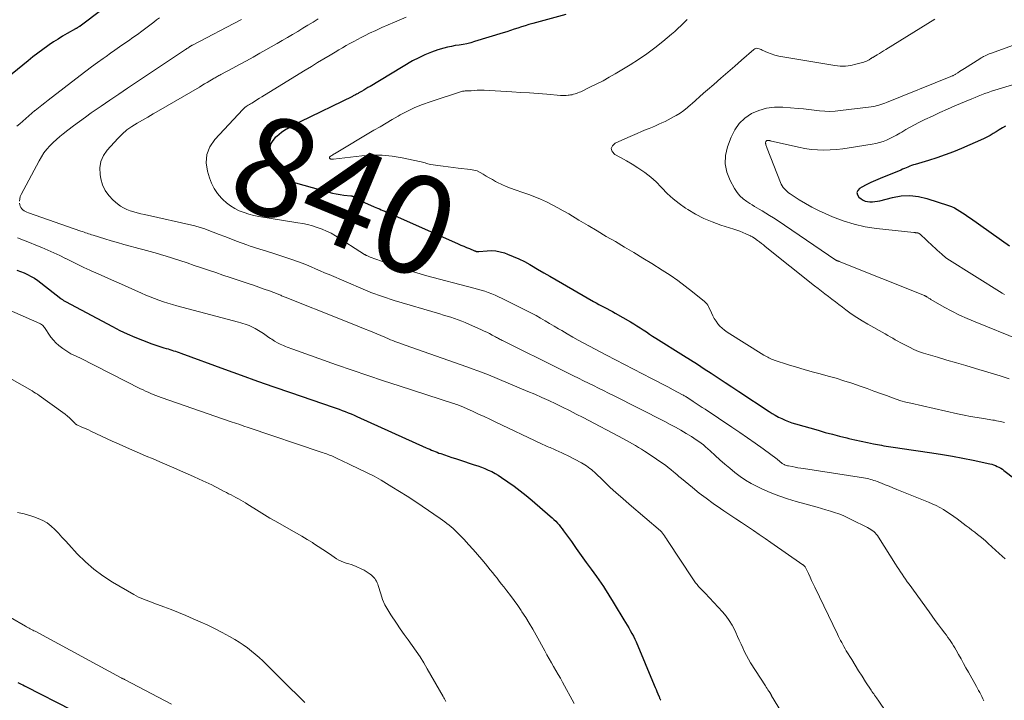
# Model space of a CAD drawing. Units: feet. Extents: x 2054998 to 2060012, y 544989 to 550003.
# Drawn here: x 2056611 to 2056810, y 545840 to 545978 of the extents above; entities that cross this region are included whole.
import ezdxf
from ezdxf.enums import TextEntityAlignment as Align

# ---------------------------------------------------------------- set-up
doc = ezdxf.new("R2010")
doc.units = ezdxf.units.FT
doc.header["$LTSCALE"] = 100
doc.header["$MEASUREMENT"] = 0
for name, color, linetype, lineweight in [('CONTOUR INDEX', 32, 'Continuous', 25), ('CONTOUR INDEX LABEL', 7, 'Continuous', 15), ('CONTOUR INTERMEDIATE', 40, 'Continuous', 15)]:
    doc.layers.add(name, color=color, linetype=linetype, lineweight=lineweight)
doc.styles.add('slant', font='romans.shx', dxfattribs={"oblique": 14.999978})

msp = doc.modelspace()

# ---------------------------------------------------------------- linework, layer by layer
at = {"layer": 'CONTOUR INDEX', "flags": 128}
for points, elevation in [([(2056627.51, 545979.78), (2056623.14, 545976.53), (2056623.05, 545976.46), (2056622.96, 545976.4), (2056622.87, 545976.34), (2056622.77, 545976.28), (2056622.7, 545976.24), (2056622.65, 545976.2), (2056622.59, 545976.17), (2056622.53, 545976.13), (2056622.47, 545976.1), (2056622.41, 545976.06), (2056622.35, 545976.03), (2056622.29, 545976), (2056622.23, 545975.96), (2056620.49, 545974.98), (2056619.57, 545974.44), (2056618.67, 545973.89), (2056617.77, 545973.3), (2056616.89, 545972.7), (2056616.58, 545972.49), (2056615.57, 545971.76), (2056614.56, 545971.02), (2056613.57, 545970.25), (2056612.58, 545969.47), (2056608.29, 545965.99)], 860), ([(2056721.64, 545978.85), (2056714.9, 545977.03), (2056714.14, 545976.81), (2056713.39, 545976.59), (2056712.63, 545976.36), (2056711.88, 545976.11), (2056711.14, 545975.87), (2056710.39, 545975.62), (2056709.63, 545975.38), (2056708.88, 545975.15), (2056703.12, 545973.36), (2056702.35, 545973.15), (2056701.57, 545972.95), (2056700.79, 545972.8), (2056700, 545972.67), (2056699.2, 545972.55), (2056698.42, 545972.4), (2056697.64, 545972.22), (2056696.86, 545972.01), (2056695.69, 545971.67), (2056694.35, 545971.23), (2056693.05, 545970.72), (2056691.78, 545970.11), (2056690.55, 545969.44), (2056681.91, 545964.3), (2056681.48, 545964.05), (2056681.06, 545963.79), (2056680.63, 545963.54), (2056680.2, 545963.28), (2056679.66, 545962.96), (2056679.5, 545962.87), (2056679.34, 545962.78), (2056679.17, 545962.69), (2056679, 545962.6), (2056678.83, 545962.52), (2056678.66, 545962.43), (2056678.5, 545962.35), (2056678.33, 545962.27), (2056667.75, 545957.09), (2056667.1, 545956.76), (2056666.45, 545956.43), (2056665.81, 545956.07), (2056665.18, 545955.71), (2056664.99, 545955.6), (2056664.46, 545955.27), (2056663.95, 545954.93), (2056663.46, 545954.55), (2056662.99, 545954.16), (2056662.71, 545953.9), (2056662.2, 545953.32), (2056661.8, 545952.69), (2056661.58, 545951.98), (2056661.47, 545951.21), (2056661.46, 545950.87), (2056661.56, 545949.93), (2056661.77, 545949.04), (2056662.18, 545948.22), (2056662.72, 545947.44), (2056662.98, 545947.14), (2056663.8, 545946.34), (2056664.7, 545945.65), (2056665.71, 545945.14), (2056666.78, 545944.73), (2056673.56, 545942.83), (2056674.32, 545942.64), (2056675.08, 545942.48), (2056675.85, 545942.35), (2056676.62, 545942.26), (2056678.03, 545942.11), (2056678.1, 545942.11), (2056678.17, 545942.09), (2056678.24, 545942.08), (2056678.31, 545942.06), (2056678.38, 545942.04), (2056678.45, 545942.01), (2056678.51, 545941.98), (2056678.57, 545941.94), (2056678.73, 545941.84), (2056678.87, 545941.75), (2056679.01, 545941.66), (2056679.15, 545941.57), (2056679.3, 545941.49), (2056679.38, 545941.43), (2056679.57, 545941.32), (2056679.76, 545941.22), (2056679.96, 545941.12), (2056680.16, 545941.03), (2056682.72, 545939.9), (2056683.08, 545939.74), (2056683.45, 545939.59), (2056683.81, 545939.44), (2056684.18, 545939.28), (2056684.54, 545939.13), (2056684.91, 545938.98), (2056685.27, 545938.82), (2056685.63, 545938.66), (2056699.75, 545932.39), (2056700.32, 545932.13), (2056700.9, 545931.88), (2056701.47, 545931.64), (2056702.05, 545931.4), (2056703.06, 545930.98), (2056703.13, 545930.95), (2056703.21, 545930.92), (2056703.29, 545930.9), (2056703.36, 545930.87), (2056703.38, 545930.86), (2056703.45, 545930.84), (2056703.52, 545930.82), (2056703.59, 545930.81), (2056703.66, 545930.8), (2056703.73, 545930.79), (2056703.8, 545930.79), (2056703.87, 545930.79), (2056703.94, 545930.8), (2056705.63, 545930.97), (2056706.54, 545931), (2056707.43, 545930.95), (2056708.32, 545930.77), (2056709.19, 545930.52), (2056709.81, 545930.29), (2056710.96, 545929.83), (2056712.1, 545929.33), (2056713.22, 545928.77), (2056714.31, 545928.16), (2056714.64, 545927.97), (2056715.88, 545927.24), (2056717.13, 545926.52), (2056718.37, 545925.8), (2056719.62, 545925.08), (2056727.21, 545920.71), (2056727.75, 545920.4), (2056728.3, 545920.1), (2056728.85, 545919.81), (2056729.4, 545919.52), (2056729.95, 545919.23), (2056730.5, 545918.94), (2056731.04, 545918.64), (2056731.58, 545918.33), (2056734.72, 545916.54), (2056735.38, 545916.15), (2056736.03, 545915.75), (2056736.67, 545915.34), (2056737.3, 545914.92), (2056737.93, 545914.5), (2056738.57, 545914.08), (2056739.21, 545913.66), (2056739.85, 545913.25), (2056745.44, 545909.74), (2056746.85, 545908.84), (2056748.27, 545907.94), (2056749.67, 545907.03), (2056751.08, 545906.12), (2056752.48, 545905.2), (2056753.88, 545904.28), (2056755.28, 545903.36), (2056756.68, 545902.43), (2056762.81, 545898.38), (2056763.43, 545897.98), (2056764.07, 545897.61), (2056764.72, 545897.26), (2056765.39, 545896.93), (2056766.06, 545896.63), (2056766.75, 545896.35), (2056767.45, 545896.11), (2056768.15, 545895.89), (2056772.74, 545894.56), (2056774.19, 545894.15), (2056775.64, 545893.75), (2056777.09, 545893.37), (2056778.55, 545893.01), (2056778.96, 545892.91), (2056780.22, 545892.61), (2056781.48, 545892.33), (2056782.75, 545892.07), (2056784.01, 545891.82), (2056785.62, 545891.52), (2056786.09, 545891.43), (2056786.55, 545891.35), (2056787.02, 545891.28), (2056787.48, 545891.2), (2056787.95, 545891.13), (2056788.42, 545891.06), (2056788.89, 545891), (2056789.35, 545890.93), (2056795.84, 545889.98), (2056797.94, 545889.66), (2056800.03, 545889.3), (2056802.12, 545888.91), (2056804.2, 545888.49), (2056807.58, 545887.78), (2056807.96, 545887.68), (2056808.34, 545887.57), (2056808.71, 545887.42), (2056809.07, 545887.26), (2056809.42, 545887.08), (2056809.77, 545886.88), (2056810.1, 545886.67), (2056810.42, 545886.44), (2056817.38, 545881.15)], 840), ([(2056810.76, 545956.23), (2056810.11, 545955.89), (2056809.47, 545955.51), (2056808.85, 545955.11), (2056808.23, 545954.71), (2056807.6, 545954.33), (2056806.95, 545953.99), (2056806.28, 545953.67), (2056801.82, 545951.72), (2056800.17, 545951.03), (2056798.51, 545950.39), (2056796.82, 545949.81), (2056795.11, 545949.27), (2056792.43, 545948.48), (2056792.06, 545948.37), (2056791.69, 545948.24), (2056791.33, 545948.1), (2056790.97, 545947.94), (2056790.61, 545947.78), (2056790.25, 545947.63), (2056789.89, 545947.48), (2056789.53, 545947.33), (2056785.35, 545945.64), (2056784.39, 545945.23), (2056783.44, 545944.79), (2056782.51, 545944.33), (2056781.59, 545943.83), (2056781.14, 545943.58), (2056780.78, 545943.17), (2056780.61, 545942.75), (2056780.72, 545942.31), (2056781.01, 545941.85), (2056781.45, 545941.51), (2056781.86, 545941.25), (2056782.3, 545941.05), (2056782.77, 545940.93), (2056783.26, 545940.87), (2056783.77, 545940.89), (2056784.27, 545940.93), (2056784.76, 545941.01), (2056785.26, 545941.12), (2056787.81, 545941.79), (2056789.57, 545942.1), (2056791.33, 545942.2), (2056793.08, 545942), (2056794.82, 545941.59), (2056799.2, 545940.15), (2056799.81, 545939.92), (2056800.4, 545939.67), (2056800.96, 545939.36), (2056801.51, 545939.02), (2056802.05, 545938.66), (2056802.59, 545938.3), (2056803.12, 545937.93), (2056803.65, 545937.55), (2056811.58, 545931.96)], 820), ([(2056610.28, 545927.01), (2056611.03, 545926.75), (2056611.77, 545926.46), (2056612.49, 545926.14), (2056613.2, 545925.78), (2056613.88, 545925.39), (2056614.54, 545924.96), (2056615.18, 545924.49), (2056619.22, 545921.32), (2056619.33, 545921.23), (2056619.45, 545921.15), (2056619.57, 545921.06), (2056619.68, 545920.97), (2056619.8, 545920.88), (2056619.92, 545920.8), (2056620.04, 545920.73), (2056620.17, 545920.66), (2056629.7, 545915.59), (2056631.19, 545914.83), (2056632.7, 545914.12), (2056634.23, 545913.46), (2056635.78, 545912.84), (2056637.71, 545912.12), (2056638.31, 545911.9), (2056638.91, 545911.69), (2056639.52, 545911.5), (2056640.13, 545911.31), (2056640.6, 545911.17), (2056640.97, 545911.06), (2056641.35, 545910.95), (2056641.72, 545910.83), (2056642.09, 545910.71), (2056642.45, 545910.58), (2056642.82, 545910.45), (2056643.19, 545910.32), (2056643.56, 545910.19), (2056652.44, 545906.93), (2056655.76, 545905.73), (2056659.09, 545904.54), (2056662.42, 545903.37), (2056665.76, 545902.22), (2056674.46, 545899.26), (2056675.07, 545899.05), (2056675.68, 545898.83), (2056676.28, 545898.61), (2056676.89, 545898.38), (2056677.49, 545898.14), (2056678.08, 545897.9), (2056678.68, 545897.64), (2056679.27, 545897.38), (2056693.28, 545891.04), (2056693.64, 545890.88), (2056694.01, 545890.72), (2056694.38, 545890.56), (2056694.75, 545890.4), (2056695.13, 545890.25), (2056695.5, 545890.1), (2056695.88, 545889.96), (2056696.26, 545889.83), (2056697, 545889.58), (2056697.76, 545889.33), (2056698.51, 545889.08), (2056699.26, 545888.83), (2056700.02, 545888.58), (2056703.05, 545887.59), (2056703.77, 545887.34), (2056704.49, 545887.08), (2056705.19, 545886.8), (2056705.89, 545886.5), (2056706.58, 545886.18), (2056707.25, 545885.83), (2056707.9, 545885.44), (2056708.54, 545885.03), (2056709.85, 545884.14), (2056711.11, 545883.24), (2056712.36, 545882.32), (2056713.57, 545881.35), (2056714.77, 545880.36), (2056718.45, 545877.19), (2056718.83, 545876.85), (2056719.2, 545876.5), (2056719.55, 545876.14), (2056719.89, 545875.77), (2056720.23, 545875.38), (2056720.55, 545874.99), (2056720.86, 545874.59), (2056721.16, 545874.18), (2056722.73, 545871.99), (2056723.73, 545870.59), (2056724.74, 545869.19), (2056725.75, 545867.79), (2056726.76, 545866.4), (2056727.81, 545864.94), (2056728.29, 545864.27), (2056728.76, 545863.59), (2056729.22, 545862.9), (2056729.66, 545862.2), (2056730.1, 545861.5), (2056730.53, 545860.79), (2056730.97, 545860.09), (2056731.4, 545859.38), (2056733.35, 545856.16), (2056733.69, 545855.6), (2056734.02, 545855.05), (2056734.35, 545854.5), (2056734.68, 545853.95), (2056735, 545853.39), (2056735.3, 545852.82), (2056735.58, 545852.24), (2056735.84, 545851.65), (2056739.53, 545842.89), (2056739.71, 545842.45), (2056739.89, 545842.02), (2056740.08, 545841.58), (2056740.26, 545841.15), (2056740.52, 545840.53), (2056740.58, 545840.4), (2056740.63, 545840.28), (2056740.69, 545840.17), (2056740.75, 545840.05), (2056740.82, 545839.93), (2056740.88, 545839.82)], 860), ([(2056610.5, 545843.44), (2056610.9, 545843.24), (2056611.21, 545843.09), (2056611.53, 545842.93), (2056611.84, 545842.77), (2056612.15, 545842.62), (2056621.37, 545837.91)], 880)]:
    msp.add_lwpolyline(points, dxfattribs=dict(at, elevation=elevation))
at = {"layer": 'CONTOUR INTERMEDIATE', "flags": 128}
for points, elevation in [([(2056639.2, 545978.2), (2056638.65, 545977.77), (2056638.11, 545977.34), (2056637.56, 545976.92), (2056637.01, 545976.5), (2056636.46, 545976.08), (2056635.64, 545975.48), (2056634.75, 545974.82), (2056633.85, 545974.18), (2056632.94, 545973.54), (2056632.03, 545972.92), (2056631.12, 545972.29), (2056630.21, 545971.66), (2056629.31, 545971.03), (2056628.41, 545970.38), (2056627.83, 545969.97), (2056626.66, 545969.11), (2056625.48, 545968.25), (2056624.32, 545967.37), (2056623.16, 545966.49), (2056616.67, 545961.5), (2056616.01, 545960.98), (2056615.35, 545960.46), (2056614.69, 545959.94), (2056614.04, 545959.41), (2056613.99, 545959.37), (2056613.37, 545958.85), (2056612.74, 545958.33), (2056612.13, 545957.8), (2056611.52, 545957.27), (2056610.9, 545956.73), (2056610.29, 545956.2)], 856), ([(2056655.83, 545977.88), (2056655.7, 545977.81), (2056645.9, 545972.68), (2056645.84, 545972.65), (2056645.77, 545972.61), (2056645.7, 545972.57), (2056645.64, 545972.53), (2056645.51, 545972.44), (2056645.45, 545972.4), (2056645.38, 545972.35), (2056645.29, 545972.29), (2056644.95, 545972.06), (2056644.79, 545971.95), (2056644.63, 545971.85), (2056644.47, 545971.74), (2056644.31, 545971.63), (2056634.54, 545965.13), (2056632.75, 545963.93), (2056630.96, 545962.72), (2056629.18, 545961.5), (2056627.4, 545960.28), (2056625.41, 545958.9), (2056624.2, 545958.04), (2056622.99, 545957.18), (2056621.81, 545956.3), (2056620.63, 545955.4), (2056619.69, 545954.68), (2056619, 545954.12), (2056618.33, 545953.54), (2056617.69, 545952.93), (2056617.06, 545952.3), (2056617, 545952.23), (2056616.38, 545951.53), (2056615.81, 545950.8), (2056615.3, 545950.03), (2056614.83, 545949.22), (2056611.19, 545942.37), (2056611.01, 545941.94), (2056610.89, 545941.5), (2056610.85, 545941.05)], 852), ([(2056671.39, 545977.98), (2056670.36, 545977.34), (2056669.33, 545976.7), (2056668.29, 545976.07), (2056667.25, 545975.44), (2056666.21, 545974.83), (2056665.16, 545974.21), (2056664.11, 545973.6), (2056663.06, 545973), (2056659.58, 545971), (2056658.21, 545970.23), (2056656.84, 545969.46), (2056655.46, 545968.7), (2056654.07, 545967.96), (2056651.7, 545966.7), (2056651.49, 545966.59), (2056651.29, 545966.48), (2056651.09, 545966.37), (2056650.89, 545966.27), (2056650.69, 545966.16), (2056650.49, 545966.04), (2056650.29, 545965.93), (2056650.09, 545965.81), (2056649.43, 545965.41), (2056648.9, 545965.1), (2056648.37, 545964.78), (2056647.84, 545964.47), (2056647.31, 545964.16), (2056639.04, 545959.33), (2056637.95, 545958.7), (2056636.87, 545958.08), (2056635.77, 545957.46), (2056634.68, 545956.84), (2056633.62, 545956.18), (2056632.61, 545955.45), (2056631.68, 545954.63), (2056630.79, 545953.75), (2056628.6, 545951.36), (2056627.85, 545950.25), (2056627.32, 545949.06), (2056627.14, 545947.78), (2056627.19, 545946.44), (2056627.35, 545945.54), (2056627.71, 545944.31), (2056628.22, 545943.17), (2056628.96, 545942.15), (2056629.84, 545941.23), (2056630.72, 545940.48), (2056631.32, 545940.04), (2056631.93, 545939.65), (2056632.6, 545939.34), (2056633.29, 545939.08), (2056634, 545938.87), (2056634.72, 545938.67), (2056635.44, 545938.48), (2056636.16, 545938.31), (2056646.37, 545936), (2056646.6, 545935.95), (2056646.83, 545935.89), (2056647.06, 545935.83), (2056647.29, 545935.77), (2056647.52, 545935.7), (2056647.75, 545935.63), (2056647.98, 545935.55), (2056648.2, 545935.47), (2056650.12, 545934.73), (2056651.3, 545934.28), (2056652.49, 545933.83), (2056653.67, 545933.39), (2056654.86, 545932.94), (2056656.97, 545932.15), (2056657.62, 545931.92), (2056658.27, 545931.7), (2056658.92, 545931.48), (2056659.58, 545931.28), (2056660.24, 545931.08), (2056660.9, 545930.88), (2056661.55, 545930.67), (2056662.21, 545930.46), (2056666.26, 545929.14), (2056667.2, 545928.81), (2056668.13, 545928.47), (2056669.05, 545928.1), (2056669.97, 545927.72), (2056670.88, 545927.32), (2056671.79, 545926.92), (2056672.7, 545926.52), (2056673.62, 545926.13), (2056680.54, 545923.15), (2056681.31, 545922.82), (2056682.08, 545922.51), (2056682.86, 545922.22), (2056683.64, 545921.94), (2056684.43, 545921.67), (2056685.22, 545921.4), (2056686.01, 545921.15), (2056686.81, 545920.91), (2056696.09, 545918.16), (2056696.84, 545917.94), (2056697.58, 545917.71), (2056698.32, 545917.47), (2056699.05, 545917.22), (2056699.78, 545916.96), (2056700.51, 545916.68), (2056701.23, 545916.39), (2056701.94, 545916.08), (2056704.52, 545914.94), (2056705.07, 545914.69), (2056705.61, 545914.43), (2056706.15, 545914.16), (2056706.69, 545913.88), (2056707.37, 545913.51), (2056707.56, 545913.41), (2056707.75, 545913.3), (2056707.93, 545913.2), (2056708.12, 545913.1), (2056708.31, 545913), (2056708.49, 545912.9), (2056708.68, 545912.8), (2056708.87, 545912.7), (2056713.8, 545910.24), (2056715.7, 545909.3), (2056717.6, 545908.35), (2056719.5, 545907.41), (2056721.4, 545906.48), (2056723.19, 545905.6), (2056724.2, 545905.11), (2056725.21, 545904.61), (2056726.22, 545904.12), (2056727.23, 545903.62), (2056728.24, 545903.13), (2056729.25, 545902.62), (2056730.25, 545902.12), (2056731.25, 545901.61), (2056741.66, 545896.32), (2056742.75, 545895.75), (2056743.84, 545895.17), (2056744.91, 545894.56), (2056745.97, 545893.94), (2056747.06, 545893.29), (2056747.57, 545892.97), (2056748.06, 545892.65), (2056748.55, 545892.31), (2056749.03, 545891.95), (2056749.49, 545891.59), (2056749.95, 545891.21), (2056750.4, 545890.82), (2056750.84, 545890.42), (2056751.89, 545889.45), (2056752.86, 545888.57), (2056753.84, 545887.71), (2056754.84, 545886.86), (2056755.85, 545886.02), (2056755.88, 545885.99), (2056756.95, 545885.19), (2056758.04, 545884.45), (2056759.19, 545883.78), (2056760.37, 545883.18), (2056761.34, 545882.72), (2056763.05, 545881.97), (2056764.78, 545881.28), (2056766.54, 545880.69), (2056768.32, 545880.15), (2056772.59, 545878.97), (2056773.47, 545878.72), (2056774.35, 545878.46), (2056775.23, 545878.19), (2056776.1, 545877.9), (2056776.96, 545877.6), (2056777.81, 545877.26), (2056778.65, 545876.89), (2056779.47, 545876.5), (2056782.79, 545874.84), (2056783.12, 545874.67), (2056783.43, 545874.47), (2056783.73, 545874.25), (2056784.02, 545874.02), (2056784.29, 545873.77), (2056784.54, 545873.5), (2056784.77, 545873.21), (2056784.99, 545872.9), (2056788.46, 545867.43), (2056788.79, 545866.91), (2056789.12, 545866.4), (2056789.46, 545865.89), (2056789.79, 545865.37), (2056790.13, 545864.87), (2056790.48, 545864.36), (2056790.83, 545863.86), (2056791.19, 545863.36), (2056795.24, 545857.74), (2056795.87, 545856.87), (2056796.5, 545856.01), (2056797.15, 545855.15), (2056797.79, 545854.3), (2056798.47, 545853.41), (2056798.78, 545853), (2056799.08, 545852.59), (2056799.38, 545852.17), (2056799.67, 545851.75), (2056799.95, 545851.32), (2056800.22, 545850.89), (2056800.48, 545850.45), (2056800.74, 545850), (2056801.23, 545849.11), (2056801.73, 545848.21), (2056802.22, 545847.31), (2056802.72, 545846.42), (2056803.22, 545845.52), (2056804.85, 545842.62), (2056805.08, 545842.21), (2056805.3, 545841.8), (2056805.53, 545841.39), (2056805.75, 545840.98), (2056805.97, 545840.57), (2056806.17, 545840.15), (2056806.37, 545839.72)], 848), ([(2056689.25, 545978.32), (2056686.85, 545977.34), (2056685.58, 545976.8), (2056684.32, 545976.24), (2056683.07, 545975.65), (2056681.82, 545975.05), (2056680.9, 545974.59), (2056680.13, 545974.2), (2056679.36, 545973.8), (2056678.6, 545973.39), (2056677.83, 545972.98), (2056677.07, 545972.56), (2056676.32, 545972.13), (2056675.57, 545971.7), (2056674.83, 545971.25), (2056673.8, 545970.63), (2056672.54, 545969.87), (2056671.28, 545969.11), (2056670.03, 545968.35), (2056668.78, 545967.58), (2056660.51, 545962.51), (2056660, 545962.2), (2056659.5, 545961.88), (2056658.99, 545961.57), (2056658.48, 545961.26), (2056657.95, 545960.92), (2056657.71, 545960.78), (2056657.47, 545960.63), (2056657.24, 545960.48), (2056657, 545960.33), (2056656.77, 545960.18), (2056656.55, 545960.01), (2056656.34, 545959.82), (2056656.14, 545959.63), (2056650.42, 545953.49), (2056649.45, 545952.02), (2056648.82, 545950.48), (2056648.71, 545948.81), (2056648.95, 545947.07), (2056649.34, 545945.78), (2056649.78, 545944.65), (2056650.32, 545943.58), (2056651.01, 545942.59), (2056651.79, 545941.66), (2056652.06, 545941.39), (2056652.82, 545940.7), (2056653.62, 545940.07), (2056654.49, 545939.55), (2056655.41, 545939.09), (2056656.37, 545938.71), (2056657.34, 545938.39), (2056658.34, 545938.14), (2056659.35, 545937.94), (2056667.27, 545936.65), (2056668.27, 545936.47), (2056669.26, 545936.26), (2056670.25, 545936), (2056671.22, 545935.71), (2056672.18, 545935.36), (2056673.11, 545934.97), (2056674.01, 545934.51), (2056674.88, 545933.99), (2056680.81, 545930.22), (2056680.86, 545930.18), (2056680.92, 545930.15), (2056680.97, 545930.12), (2056681.03, 545930.09), (2056681.09, 545930.06), (2056681.14, 545930.03), (2056681.2, 545930), (2056681.26, 545929.98), (2056681.42, 545929.91), (2056681.55, 545929.86), (2056681.69, 545929.8), (2056681.83, 545929.75), (2056681.97, 545929.69), (2056684.23, 545928.85), (2056685.33, 545928.44), (2056686.44, 545928.05), (2056687.55, 545927.67), (2056688.67, 545927.3), (2056689.79, 545926.95), (2056690.92, 545926.61), (2056692.05, 545926.29), (2056693.18, 545925.98), (2056702.97, 545923.4), (2056703.7, 545923.2), (2056704.43, 545922.98), (2056705.16, 545922.75), (2056705.88, 545922.5), (2056706.59, 545922.23), (2056707.3, 545921.95), (2056707.99, 545921.64), (2056708.68, 545921.31), (2056712.78, 545919.29), (2056713.72, 545918.81), (2056714.65, 545918.33), (2056715.57, 545917.82), (2056716.49, 545917.3), (2056717.4, 545916.78), (2056718.31, 545916.24), (2056719.22, 545915.71), (2056720.12, 545915.17), (2056720.79, 545914.78), (2056721.9, 545914.12), (2056723.02, 545913.48), (2056724.14, 545912.85), (2056725.27, 545912.23), (2056726.4, 545911.62), (2056727.54, 545911.02), (2056728.68, 545910.42), (2056729.82, 545909.82), (2056738.97, 545905.09), (2056740.08, 545904.51), (2056741.19, 545903.93), (2056742.3, 545903.35), (2056743.4, 545902.76), (2056745.29, 545901.76), (2056745.45, 545901.68), (2056745.61, 545901.58), (2056745.77, 545901.49), (2056745.93, 545901.39), (2056746.09, 545901.3), (2056746.25, 545901.2), (2056746.41, 545901.09), (2056746.56, 545900.99), (2056747.45, 545900.41), (2056748.04, 545900.01), (2056748.64, 545899.61), (2056749.24, 545899.22), (2056749.83, 545898.82), (2056755.29, 545895.21), (2056756.88, 545894.14), (2056758.46, 545893.05), (2056760.02, 545891.94), (2056761.58, 545890.81), (2056764.42, 545888.71), (2056764.54, 545888.62), (2056764.66, 545888.53), (2056764.78, 545888.43), (2056764.9, 545888.33), (2056765.01, 545888.23), (2056765.13, 545888.13), (2056765.24, 545888.04), (2056765.36, 545887.95), (2056765.48, 545887.86), (2056765.6, 545887.78), (2056765.73, 545887.7), (2056765.86, 545887.64), (2056765.97, 545887.59), (2056766.16, 545887.52), (2056766.35, 545887.45), (2056766.55, 545887.39), (2056766.75, 545887.35), (2056767.5, 545887.2), (2056768.08, 545887.09), (2056768.66, 545886.99), (2056769.24, 545886.89), (2056769.82, 545886.79), (2056781.98, 545884.91), (2056782.33, 545884.85), (2056782.68, 545884.78), (2056783.03, 545884.7), (2056783.37, 545884.61), (2056783.71, 545884.51), (2056784.05, 545884.4), (2056784.39, 545884.29), (2056784.72, 545884.16), (2056785.6, 545883.82), (2056786.37, 545883.51), (2056787.15, 545883.21), (2056787.92, 545882.9), (2056788.68, 545882.59), (2056795.11, 545879.99), (2056795.89, 545879.66), (2056796.66, 545879.3), (2056797.41, 545878.91), (2056798.15, 545878.49), (2056798.87, 545878.05), (2056799.59, 545877.59), (2056800.28, 545877.11), (2056800.97, 545876.61), (2056802.8, 545875.22), (2056803.37, 545874.78), (2056803.94, 545874.35), (2056804.51, 545873.91), (2056805.07, 545873.47), (2056805.63, 545873.03), (2056806.18, 545872.57), (2056806.73, 545872.1), (2056807.26, 545871.62), (2056809.49, 545869.58), (2056810.64, 545868.5)], 844), ([(2056746.19, 545977.85), (2056745.58, 545977.24), (2056744.96, 545976.63), (2056744.33, 545976.03), (2056743.69, 545975.45), (2056743.04, 545974.88), (2056741.24, 545973.37), (2056739.65, 545972.09), (2056738.03, 545970.86), (2056736.34, 545969.72), (2056734.62, 545968.63), (2056731.62, 545966.84), (2056730.39, 545966.13), (2056729.15, 545965.45), (2056727.9, 545964.8), (2056726.63, 545964.17), (2056724.63, 545963.22), (2056724.35, 545963.09), (2056724.06, 545962.97), (2056723.77, 545962.87), (2056723.48, 545962.76), (2056723.18, 545962.68), (2056722.88, 545962.6), (2056722.58, 545962.55), (2056722.27, 545962.5), (2056722.09, 545962.48), (2056721.7, 545962.45), (2056721.3, 545962.43), (2056720.9, 545962.43), (2056720.51, 545962.45), (2056717.77, 545962.69), (2056716, 545962.83), (2056714.23, 545962.96), (2056712.46, 545963.08), (2056710.69, 545963.19), (2056705.07, 545963.52), (2056704.58, 545963.54), (2056704.1, 545963.54), (2056703.61, 545963.51), (2056703.13, 545963.48), (2056702.43, 545963.4), (2056702.29, 545963.39), (2056702.15, 545963.38), (2056702.02, 545963.37), (2056701.88, 545963.37), (2056701.74, 545963.36), (2056701.6, 545963.36), (2056701.46, 545963.36), (2056701.32, 545963.36), (2056701.22, 545963.36), (2056701.03, 545963.35), (2056700.85, 545963.33), (2056700.67, 545963.29), (2056700.49, 545963.24), (2056694.08, 545961.19), (2056692.52, 545960.63), (2056690.99, 545960.01), (2056689.5, 545959.29), (2056688.04, 545958.51), (2056687.64, 545958.28), (2056686.4, 545957.57), (2056685.17, 545956.85), (2056683.94, 545956.12), (2056682.71, 545955.39), (2056674.7, 545950.63), (2056674.53, 545950.52), (2056674.36, 545950.42), (2056674.19, 545950.3), (2056674.03, 545950.19), (2056673.84, 545950.05), (2056673.78, 545949.99), (2056673.73, 545949.93), (2056673.71, 545949.85), (2056673.7, 545949.77), (2056673.71, 545949.7), (2056673.74, 545949.64), (2056673.8, 545949.6), (2056673.87, 545949.57), (2056673.96, 545949.56), (2056674.1, 545949.55), (2056674.23, 545949.54), (2056674.37, 545949.54), (2056674.5, 545949.55), (2056680.24, 545950.19), (2056682.3, 545950.33), (2056684.36, 545950.33), (2056686.41, 545950.14), (2056688.46, 545949.81), (2056691.97, 545949.09), (2056692.25, 545949.02), (2056692.53, 545948.95), (2056692.81, 545948.86), (2056693.09, 545948.77), (2056693.37, 545948.67), (2056693.65, 545948.59), (2056693.93, 545948.53), (2056694.22, 545948.48), (2056695.69, 545948.25), (2056696.71, 545948.1), (2056697.74, 545947.96), (2056698.76, 545947.84), (2056699.79, 545947.72), (2056702.28, 545947.46), (2056702.97, 545947.33), (2056703.64, 545947.14), (2056704.27, 545946.86), (2056704.88, 545946.5), (2056705.48, 545946.11), (2056706.09, 545945.73), (2056706.71, 545945.38), (2056707.33, 545945.03), (2056707.78, 545944.8), (2056708.64, 545944.38), (2056709.52, 545943.98), (2056710.42, 545943.63), (2056711.33, 545943.31), (2056712.9, 545942.79), (2056714.11, 545942.37), (2056715.32, 545941.91), (2056716.5, 545941.41), (2056717.67, 545940.87), (2056718.83, 545940.3), (2056719.97, 545939.7), (2056721.09, 545939.07), (2056722.21, 545938.42), (2056724.26, 545937.19), (2056726.11, 545936.08), (2056727.95, 545934.99), (2056729.81, 545933.89), (2056731.66, 545932.81), (2056733.52, 545931.71), (2056735.36, 545930.61), (2056737.2, 545929.49), (2056739.02, 545928.35), (2056741.14, 545927.03), (2056742.73, 545925.99), (2056744.29, 545924.92), (2056745.81, 545923.79), (2056747.31, 545922.62), (2056749.75, 545920.65), (2056749.99, 545920.43), (2056750.21, 545920.19), (2056750.38, 545919.92), (2056750.54, 545919.64), (2056751.11, 545918.36), (2056751.4, 545917.78), (2056751.71, 545917.22), (2056752.06, 545916.69), (2056752.43, 545916.17), (2056752.85, 545915.69), (2056753.3, 545915.24), (2056753.79, 545914.84), (2056754.31, 545914.48), (2056761.77, 545909.79), (2056762.02, 545909.64), (2056762.27, 545909.5), (2056762.53, 545909.36), (2056762.79, 545909.23), (2056763.05, 545909.11), (2056763.32, 545908.99), (2056763.59, 545908.89), (2056763.87, 545908.79), (2056766.75, 545907.85), (2056768.34, 545907.35), (2056769.94, 545906.87), (2056771.55, 545906.43), (2056773.17, 545906), (2056774.78, 545905.57), (2056776.39, 545905.12), (2056777.99, 545904.62), (2056779.57, 545904.1), (2056781.3, 545903.5), (2056782.68, 545903.01), (2056784.06, 545902.53), (2056785.43, 545902.03), (2056786.8, 545901.52), (2056787.62, 545901.22), (2056788.58, 545900.88), (2056789.55, 545900.57), (2056790.53, 545900.3), (2056791.52, 545900.06), (2056801.02, 545897.91), (2056802.33, 545897.63), (2056803.65, 545897.37), (2056804.97, 545897.14), (2056806.29, 545896.93), (2056808.14, 545896.65), (2056808.54, 545896.59), (2056808.94, 545896.51), (2056809.33, 545896.43), (2056809.73, 545896.33), (2056810.01, 545896.26), (2056810.26, 545896.2), (2056810.52, 545896.13)], 836), ([(2056796.4, 545977.91), (2056786.45, 545971.75), (2056786.02, 545971.49), (2056785.6, 545971.22), (2056785.17, 545970.96), (2056784.75, 545970.7), (2056784.04, 545970.27), (2056783.97, 545970.23), (2056783.89, 545970.19), (2056783.82, 545970.14), (2056783.74, 545970.1), (2056783.67, 545970.05), (2056783.59, 545970.01), (2056783.52, 545969.97), (2056783.45, 545969.92), (2056783.08, 545969.69), (2056782.82, 545969.55), (2056782.55, 545969.42), (2056782.27, 545969.31), (2056781.99, 545969.21), (2056780.43, 545968.77), (2056779.36, 545968.54), (2056778.28, 545968.4), (2056777.2, 545968.41), (2056776.11, 545968.52), (2056765.59, 545970.28), (2056764.79, 545970.44), (2056764.01, 545970.64), (2056763.24, 545970.9), (2056762.49, 545971.19), (2056761.44, 545971.65), (2056761.22, 545971.74), (2056761, 545971.83), (2056760.77, 545971.91), (2056760.54, 545971.98), (2056760.32, 545972.01), (2056760.1, 545971.99), (2056759.9, 545971.92), (2056759.71, 545971.8), (2056757.25, 545969.64), (2056755.84, 545968.4), (2056754.43, 545967.17), (2056753.01, 545965.94), (2056751.6, 545964.7), (2056750.33, 545963.59), (2056749.53, 545962.89), (2056748.73, 545962.19), (2056747.94, 545961.48), (2056747.15, 545960.77), (2056746.96, 545960.59), (2056746.25, 545959.98), (2056745.53, 545959.41), (2056744.76, 545958.89), (2056743.97, 545958.4), (2056743.58, 545958.17), (2056742.96, 545957.83), (2056742.34, 545957.5), (2056741.72, 545957.19), (2056741.08, 545956.89), (2056740.44, 545956.61), (2056739.8, 545956.32), (2056739.16, 545956.05), (2056738.51, 545955.77), (2056737.92, 545955.52), (2056736.98, 545955.12), (2056736.04, 545954.73), (2056735.1, 545954.32), (2056734.16, 545953.92), (2056731.58, 545952.81), (2056731.05, 545952.24), (2056730.81, 545951.67), (2056731.01, 545951.08), (2056731.51, 545950.49), (2056732.71, 545949.85), (2056733.9, 545949.19), (2056735.07, 545948.5), (2056736.23, 545947.78), (2056736.44, 545947.65), (2056737.65, 545946.81), (2056738.81, 545945.9), (2056739.9, 545944.91), (2056740.93, 545943.86), (2056741.07, 545943.71), (2056742.18, 545942.58), (2056743.34, 545941.52), (2056744.57, 545940.54), (2056745.86, 545939.63), (2056746.33, 545939.32), (2056747.92, 545938.38), (2056749.56, 545937.52), (2056751.26, 545936.8), (2056753.01, 545936.18), (2056755.64, 545935.36), (2056756.26, 545935.16), (2056756.87, 545934.93), (2056757.47, 545934.69), (2056758.07, 545934.43), (2056759.04, 545933.98), (2056759.14, 545933.92), (2056759.25, 545933.87), (2056759.35, 545933.82), (2056759.45, 545933.76), (2056759.55, 545933.69), (2056759.65, 545933.63), (2056759.75, 545933.56), (2056759.84, 545933.5), (2056760.46, 545933.04), (2056760.86, 545932.75), (2056761.25, 545932.44), (2056761.65, 545932.14), (2056762.04, 545931.83), (2056772.04, 545923.87), (2056772.74, 545923.31), (2056773.44, 545922.76), (2056774.14, 545922.21), (2056774.85, 545921.67), (2056775.55, 545921.12), (2056776.26, 545920.58), (2056776.97, 545920.04), (2056777.69, 545919.51), (2056778.4, 545918.97), (2056779.48, 545918.2), (2056780.58, 545917.45), (2056781.71, 545916.74), (2056782.86, 545916.06), (2056786.37, 545914.09), (2056786.88, 545913.8), (2056787.39, 545913.52), (2056787.89, 545913.22), (2056788.4, 545912.93), (2056788.9, 545912.64), (2056789.41, 545912.36), (2056789.93, 545912.08), (2056790.45, 545911.82), (2056791.25, 545911.41), (2056792.18, 545910.97), (2056793.12, 545910.57), (2056794.09, 545910.22), (2056795.07, 545909.91), (2056796.95, 545909.37), (2056798.88, 545908.81), (2056800.8, 545908.24), (2056802.73, 545907.67), (2056804.65, 545907.09), (2056809.64, 545905.58), (2056811.5, 545905.02)], 832), ([(2056821.5, 545975.94), (2056807.71, 545970.98), (2056807.42, 545970.87), (2056807.14, 545970.75), (2056806.86, 545970.63), (2056806.59, 545970.5), (2056806.31, 545970.36), (2056806.05, 545970.21), (2056805.78, 545970.06), (2056805.52, 545969.9), (2056802.46, 545967.93), (2056802.11, 545967.72), (2056801.77, 545967.5), (2056801.43, 545967.28), (2056801.08, 545967.06), (2056800.62, 545966.76), (2056800.51, 545966.69), (2056800.39, 545966.63), (2056800.28, 545966.56), (2056800.16, 545966.51), (2056800.04, 545966.45), (2056799.92, 545966.4), (2056799.8, 545966.34), (2056799.68, 545966.29), (2056786.65, 545961.05), (2056786.27, 545960.9), (2056785.88, 545960.76), (2056785.49, 545960.62), (2056785.09, 545960.5), (2056784.7, 545960.39), (2056784.29, 545960.29), (2056783.89, 545960.21), (2056783.48, 545960.15), (2056777.29, 545959.37), (2056776.23, 545959.28), (2056775.16, 545959.23), (2056774.09, 545959.27), (2056773.02, 545959.36), (2056771.95, 545959.48), (2056770.88, 545959.6), (2056769.81, 545959.71), (2056768.74, 545959.81), (2056765.59, 545960.09), (2056763.93, 545960.09), (2056762.32, 545959.9), (2056760.76, 545959.43), (2056759.25, 545958.78), (2056757.91, 545957.84), (2056756.74, 545956.76), (2056755.84, 545955.45), (2056755.11, 545953.98), (2056754.39, 545952.02), (2056754.01, 545950.28), (2056753.92, 545948.56), (2056754.27, 545946.88), (2056754.91, 545945.22), (2056755.82, 545943.57), (2056756.32, 545942.8), (2056756.89, 545942.1), (2056757.55, 545941.49), (2056758.28, 545940.95), (2056758.9, 545940.55), (2056759.38, 545940.26), (2056759.85, 545939.96), (2056760.34, 545939.67), (2056760.82, 545939.38), (2056761.39, 545939.05), (2056762.16, 545938.59), (2056762.92, 545938.12), (2056763.68, 545937.63), (2056764.42, 545937.14), (2056776.35, 545929.09), (2056776.4, 545929.06), (2056776.44, 545929.03), (2056776.5, 545929), (2056776.55, 545928.97), (2056776.6, 545928.95), (2056776.65, 545928.93), (2056776.71, 545928.91), (2056776.76, 545928.9), (2056776.83, 545928.88), (2056776.89, 545928.86), (2056776.95, 545928.83), (2056777.01, 545928.81), (2056794.33, 545921.88), (2056794.4, 545921.85), (2056794.48, 545921.82), (2056794.55, 545921.78), (2056794.62, 545921.74), (2056794.69, 545921.7), (2056794.76, 545921.66), (2056794.82, 545921.61), (2056794.89, 545921.57), (2056795.03, 545921.47), (2056795.16, 545921.38), (2056795.3, 545921.28), (2056795.44, 545921.2), (2056795.58, 545921.11), (2056798.32, 545919.54), (2056799.85, 545918.71), (2056801.4, 545917.92), (2056802.98, 545917.2), (2056804.58, 545916.53), (2056813.61, 545912.94)], 828), ([(2056820.85, 545967.23), (2056809.24, 545963.74), (2056808.56, 545963.53), (2056807.88, 545963.31), (2056807.21, 545963.07), (2056806.55, 545962.82), (2056805.89, 545962.56), (2056805.23, 545962.3), (2056804.57, 545962.03), (2056803.91, 545961.76), (2056800.5, 545960.32), (2056798.97, 545959.66), (2056797.44, 545958.98), (2056795.92, 545958.27), (2056794.41, 545957.55), (2056793.19, 545956.94), (2056792.3, 545956.49), (2056791.42, 545956.03), (2056790.56, 545955.54), (2056789.71, 545955.03), (2056789.3, 545954.79), (2056788.65, 545954.41), (2056787.98, 545954.05), (2056787.3, 545953.72), (2056786.61, 545953.41), (2056785.91, 545953.14), (2056785.19, 545952.91), (2056784.46, 545952.72), (2056783.72, 545952.57), (2056779.05, 545951.81), (2056777.77, 545951.63), (2056776.48, 545951.49), (2056775.19, 545951.41), (2056773.9, 545951.37), (2056772.6, 545951.41), (2056771.32, 545951.51), (2056770.04, 545951.69), (2056768.77, 545951.94), (2056763.06, 545953.28), (2056762.96, 545953.3), (2056762.87, 545953.32), (2056762.77, 545953.33), (2056762.67, 545953.35), (2056762.63, 545953.35), (2056762.55, 545953.35), (2056762.47, 545953.35), (2056762.4, 545953.32), (2056762.33, 545953.29), (2056762.26, 545953.25), (2056762.21, 545953.2), (2056762.17, 545953.13), (2056762.14, 545953.06), (2056762.13, 545953.02), (2056762.1, 545952.92), (2056762.1, 545952.82), (2056762.1, 545952.72), (2056762.12, 545952.62), (2056762.17, 545952.45), (2056762.23, 545952.26), (2056762.29, 545952.08), (2056762.35, 545951.9), (2056762.42, 545951.72), (2056765.1, 545944.8), (2056765.26, 545944.45), (2056765.44, 545944.11), (2056765.66, 545943.8), (2056765.91, 545943.5), (2056766.18, 545943.23), (2056766.46, 545942.96), (2056766.77, 545942.73), (2056767.08, 545942.5), (2056768.93, 545941.31), (2056770.2, 545940.53), (2056771.49, 545939.8), (2056772.82, 545939.13), (2056774.17, 545938.51), (2056775.7, 545937.85), (2056777.86, 545937.03), (2056780.05, 545936.34), (2056782.3, 545935.85), (2056784.58, 545935.5), (2056792.18, 545934.66), (2056792.29, 545934.64), (2056792.41, 545934.64), (2056792.52, 545934.63), (2056792.63, 545934.63), (2056792.65, 545934.63), (2056792.76, 545934.62), (2056792.86, 545934.6), (2056792.96, 545934.58), (2056793.06, 545934.54), (2056793.16, 545934.49), (2056793.25, 545934.44), (2056793.33, 545934.38), (2056793.42, 545934.31), (2056796, 545931.91), (2056796.45, 545931.5), (2056796.9, 545931.09), (2056797.36, 545930.69), (2056797.82, 545930.28), (2056798.66, 545929.55), (2056798.7, 545929.52), (2056798.74, 545929.49), (2056798.79, 545929.46), (2056798.83, 545929.43), (2056810.09, 545922.39), (2056810.51, 545922.13)], 824), ([(2056610.87, 545940.59), (2056610.91, 545940.28), (2056610.99, 545939.98), (2056611.11, 545939.71), (2056611.29, 545939.47), (2056611.52, 545939.26), (2056611.79, 545939.08), (2056612.07, 545938.92), (2056612.36, 545938.78), (2056612.66, 545938.66), (2056623.31, 545934.95), (2056623.62, 545934.85), (2056623.93, 545934.74), (2056624.24, 545934.63), (2056624.54, 545934.52), (2056624.85, 545934.41), (2056625.16, 545934.3), (2056625.47, 545934.2), (2056625.79, 545934.1), (2056628.14, 545933.38), (2056629.42, 545932.99), (2056630.69, 545932.62), (2056631.97, 545932.26), (2056633.26, 545931.91), (2056634.31, 545931.64), (2056635.07, 545931.44), (2056635.83, 545931.23), (2056636.59, 545931.03), (2056637.35, 545930.82), (2056638.1, 545930.61), (2056638.86, 545930.39), (2056639.61, 545930.16), (2056640.36, 545929.93), (2056641.89, 545929.44), (2056643.35, 545928.97), (2056644.81, 545928.49), (2056646.27, 545928.01), (2056647.72, 545927.51), (2056649.17, 545927.02), (2056650.63, 545926.53), (2056652.09, 545926.04), (2056653.54, 545925.56), (2056657.2, 545924.34), (2056658.28, 545923.97), (2056659.36, 545923.6), (2056660.43, 545923.21), (2056661.5, 545922.81), (2056663.27, 545922.14), (2056663.45, 545922.07), (2056663.63, 545922), (2056663.81, 545921.93), (2056663.99, 545921.86), (2056664.17, 545921.78), (2056664.35, 545921.71), (2056664.53, 545921.63), (2056664.7, 545921.56), (2056676.26, 545916.95), (2056677.43, 545916.48), (2056678.6, 545916.02), (2056679.77, 545915.55), (2056680.94, 545915.07), (2056681.66, 545914.79), (2056682.47, 545914.46), (2056683.28, 545914.12), (2056684.09, 545913.78), (2056684.89, 545913.44), (2056685.68, 545913.11), (2056686.09, 545912.94), (2056686.51, 545912.77), (2056686.93, 545912.6), (2056687.35, 545912.44), (2056687.77, 545912.29), (2056688.19, 545912.13), (2056688.62, 545911.98), (2056689.04, 545911.83), (2056701.55, 545907.44), (2056702.65, 545907.04), (2056703.74, 545906.64), (2056704.82, 545906.21), (2056705.9, 545905.78), (2056713.91, 545902.46), (2056715.34, 545901.86), (2056716.76, 545901.24), (2056718.17, 545900.59), (2056719.57, 545899.93), (2056720.96, 545899.25), (2056722.34, 545898.55), (2056723.72, 545897.85), (2056725.1, 545897.13), (2056733.31, 545892.81), (2056733.93, 545892.48), (2056734.54, 545892.15), (2056735.15, 545891.81), (2056735.75, 545891.46), (2056736.35, 545891.1), (2056736.94, 545890.74), (2056737.53, 545890.36), (2056738.11, 545889.97), (2056741.87, 545887.4), (2056742.01, 545887.3), (2056742.15, 545887.2), (2056742.29, 545887.1), (2056742.42, 545886.99), (2056742.56, 545886.89), (2056742.69, 545886.78), (2056742.82, 545886.67), (2056742.96, 545886.56), (2056743.1, 545886.43), (2056743.31, 545886.26), (2056743.52, 545886.09), (2056743.72, 545885.91), (2056743.92, 545885.74), (2056744.02, 545885.65), (2056744.28, 545885.43), (2056744.53, 545885.21), (2056744.79, 545884.99), (2056745.05, 545884.78), (2056747.26, 545882.96), (2056748.64, 545881.85), (2056750.04, 545880.78), (2056751.48, 545879.74), (2056752.93, 545878.74), (2056753.67, 545878.23), (2056754.86, 545877.44), (2056756.06, 545876.64), (2056757.25, 545875.84), (2056758.44, 545875.04), (2056759.63, 545874.24), (2056760.82, 545873.44), (2056762, 545872.63), (2056763.18, 545871.81), (2056769.64, 545867.31), (2056769.72, 545867.26), (2056769.79, 545867.2), (2056769.87, 545867.14), (2056769.94, 545867.08), (2056770.06, 545866.97), (2056770.12, 545866.89), (2056770.79, 545865.5), (2056771.11, 545864.81), (2056771.44, 545864.13), (2056771.77, 545863.44), (2056772.1, 545862.76), (2056776.68, 545853.22), (2056776.89, 545852.79), (2056777.1, 545852.37), (2056777.32, 545851.95), (2056777.54, 545851.53), (2056777.76, 545851.11), (2056777.99, 545850.7), (2056778.23, 545850.29), (2056778.47, 545849.88), (2056779.56, 545848.08), (2056780.25, 545846.95), (2056780.95, 545845.82), (2056781.66, 545844.7), (2056782.38, 545843.58), (2056783.49, 545841.87), (2056783.66, 545841.62), (2056783.84, 545841.36), (2056784.02, 545841.11), (2056784.2, 545840.86), (2056784.39, 545840.61), (2056784.57, 545840.36), (2056784.74, 545840.11), (2056784.92, 545839.85), (2056786.59, 545837.33)], 852), ([(2056610.42, 545933.57), (2056611.66, 545933.1), (2056612.9, 545932.62), (2056614.14, 545932.13), (2056615.37, 545931.62), (2056616.59, 545931.1), (2056617.8, 545930.56), (2056619, 545929.99), (2056620.2, 545929.4), (2056620.24, 545929.38), (2056621.45, 545928.77), (2056622.67, 545928.18), (2056623.9, 545927.6), (2056625.12, 545927.03), (2056625.4, 545926.9), (2056626.77, 545926.28), (2056628.14, 545925.66), (2056629.52, 545925.05), (2056630.89, 545924.44), (2056635.59, 545922.37), (2056636.46, 545921.99), (2056637.34, 545921.63), (2056638.23, 545921.29), (2056639.12, 545920.95), (2056640.02, 545920.64), (2056640.93, 545920.34), (2056641.84, 545920.07), (2056642.75, 545919.81), (2056655.28, 545916.46), (2056655.71, 545916.34), (2056656.14, 545916.21), (2056656.57, 545916.08), (2056656.99, 545915.94), (2056657.41, 545915.79), (2056657.82, 545915.61), (2056658.22, 545915.41), (2056658.61, 545915.2), (2056660.3, 545914.18), (2056660.59, 545914), (2056660.88, 545913.81), (2056661.16, 545913.61), (2056661.43, 545913.41), (2056661.71, 545913.2), (2056661.99, 545913.01), (2056662.28, 545912.83), (2056662.57, 545912.66), (2056663.31, 545912.25), (2056663.67, 545912.06), (2056664.03, 545911.89), (2056664.39, 545911.73), (2056664.76, 545911.58), (2056665.14, 545911.43), (2056665.51, 545911.29), (2056665.89, 545911.16), (2056666.27, 545911.02), (2056675.09, 545907.87), (2056678.27, 545906.76), (2056681.45, 545905.66), (2056684.65, 545904.59), (2056687.85, 545903.55), (2056698.83, 545900.02), (2056699.12, 545899.92), (2056699.4, 545899.82), (2056699.69, 545899.72), (2056699.98, 545899.62), (2056700.2, 545899.54), (2056700.38, 545899.47), (2056700.55, 545899.4), (2056700.72, 545899.33), (2056700.89, 545899.25), (2056702.8, 545898.38), (2056703.93, 545897.87), (2056705.05, 545897.35), (2056706.17, 545896.82), (2056707.28, 545896.29), (2056716.67, 545891.81), (2056716.96, 545891.67), (2056717.25, 545891.54), (2056717.54, 545891.41), (2056717.84, 545891.29), (2056718.13, 545891.17), (2056718.43, 545891.05), (2056718.72, 545890.92), (2056719.02, 545890.8), (2056719.61, 545890.55), (2056720.2, 545890.29), (2056720.78, 545890.02), (2056721.35, 545889.74), (2056721.93, 545889.45), (2056724.79, 545887.95), (2056725.15, 545887.76), (2056725.49, 545887.55), (2056725.83, 545887.33), (2056726.16, 545887.1), (2056726.48, 545886.85), (2056726.8, 545886.6), (2056727.1, 545886.34), (2056727.4, 545886.06), (2056729.31, 545884.24), (2056730.56, 545883.06), (2056731.83, 545881.89), (2056733.13, 545880.75), (2056734.43, 545879.62), (2056740.83, 545874.2), (2056740.85, 545874.18), (2056740.87, 545874.17), (2056740.88, 545874.15), (2056740.9, 545874.14), (2056740.96, 545874.08), (2056740.98, 545874.06), (2056740.99, 545874.04), (2056741.01, 545874.03), (2056741.02, 545874.01), (2056741.41, 545873.45), (2056741.62, 545873.15), (2056741.82, 545872.85), (2056742.02, 545872.55), (2056742.22, 545872.25), (2056747.33, 545864.42), (2056747.6, 545864.03), (2056747.89, 545863.64), (2056748.2, 545863.28), (2056748.53, 545862.92), (2056748.87, 545862.58), (2056749.2, 545862.23), (2056749.53, 545861.88), (2056749.86, 545861.52), (2056753.36, 545857.76), (2056754.08, 545856.9), (2056754.75, 545856.01), (2056755.33, 545855.05), (2056755.84, 545854.06), (2056756.08, 545853.55), (2056756.43, 545852.78), (2056756.78, 545852), (2056757.13, 545851.23), (2056757.47, 545850.45), (2056757.83, 545849.68), (2056758.21, 545848.92), (2056758.63, 545848.18), (2056759.07, 545847.45), (2056762.06, 545842.78), (2056762.23, 545842.51), (2056762.4, 545842.24), (2056762.57, 545841.98), (2056762.74, 545841.71), (2056763, 545841.31), (2056763.04, 545841.24), (2056763.08, 545841.18), (2056763.13, 545841.11), (2056763.17, 545841.04), (2056763.21, 545840.97), (2056763.25, 545840.9), (2056763.29, 545840.83), (2056763.33, 545840.76), (2056765.35, 545837.44)], 856), ([(2056600.76, 545922.43), (2056614.94, 545916.24), (2056615.13, 545916.14), (2056615.32, 545916.02), (2056615.48, 545915.88), (2056615.64, 545915.73), (2056615.79, 545915.56), (2056615.92, 545915.39), (2056616.05, 545915.21), (2056616.17, 545915.03), (2056616.77, 545914.07), (2056617.22, 545913.43), (2056617.71, 545912.83), (2056618.25, 545912.28), (2056618.84, 545911.76), (2056619.62, 545911.15), (2056620.02, 545910.85), (2056620.42, 545910.58), (2056620.85, 545910.33), (2056621.29, 545910.1), (2056621.74, 545909.89), (2056622.18, 545909.67), (2056622.62, 545909.45), (2056623.07, 545909.23), (2056635.41, 545903), (2056635.92, 545902.76), (2056636.42, 545902.51), (2056636.94, 545902.28), (2056637.45, 545902.05), (2056637.97, 545901.84), (2056638.49, 545901.63), (2056639.02, 545901.43), (2056639.55, 545901.24), (2056653.78, 545896.3), (2056654.63, 545896.01), (2056655.49, 545895.71), (2056656.34, 545895.42), (2056657.2, 545895.13), (2056672.01, 545890.16), (2056672.31, 545890.05), (2056672.62, 545889.95), (2056672.93, 545889.84), (2056673.24, 545889.73), (2056673.54, 545889.61), (2056673.84, 545889.49), (2056674.14, 545889.36), (2056674.44, 545889.23), (2056674.98, 545888.98), (2056675.55, 545888.72), (2056676.12, 545888.45), (2056676.68, 545888.19), (2056677.25, 545887.92), (2056680.18, 545886.51), (2056680.69, 545886.26), (2056681.2, 545886.02), (2056681.71, 545885.77), (2056682.21, 545885.52), (2056682.72, 545885.26), (2056683.22, 545885), (2056683.71, 545884.72), (2056684.2, 545884.43), (2056686.35, 545883.13), (2056687.9, 545882.18), (2056689.44, 545881.2), (2056690.97, 545880.2), (2056692.48, 545879.18), (2056696.15, 545876.67), (2056696.6, 545876.35), (2056697.05, 545876.03), (2056697.49, 545875.69), (2056697.93, 545875.35), (2056698.36, 545875), (2056698.77, 545874.64), (2056699.17, 545874.26), (2056699.57, 545873.87), (2056700.97, 545872.4), (2056701.89, 545871.42), (2056702.8, 545870.43), (2056703.68, 545869.41), (2056704.55, 545868.39), (2056705.31, 545867.46), (2056705.78, 545866.89), (2056706.25, 545866.31), (2056706.72, 545865.73), (2056707.19, 545865.14), (2056707.66, 545864.56), (2056708.12, 545863.97), (2056708.59, 545863.39), (2056709.05, 545862.8), (2056709.66, 545862.03), (2056710.41, 545861.04), (2056711.15, 545860.05), (2056711.87, 545859.03), (2056712.56, 545858.01), (2056712.72, 545857.77), (2056713.47, 545856.61), (2056714.19, 545855.44), (2056714.89, 545854.25), (2056715.57, 545853.05), (2056717.33, 545849.84), (2056717.78, 545849.04), (2056718.23, 545848.24), (2056718.68, 545847.45), (2056719.14, 545846.66), (2056719.61, 545845.87), (2056720.06, 545845.08), (2056720.51, 545844.28), (2056720.95, 545843.48), (2056723.29, 545839.17)], 864), ([(2056603.24, 545908.28), (2056613.39, 545902.54), (2056613.75, 545902.32), (2056614.11, 545902.1), (2056614.47, 545901.87), (2056614.81, 545901.63), (2056619.65, 545898.15), (2056620.11, 545897.81), (2056620.55, 545897.45), (2056620.97, 545897.06), (2056621.38, 545896.67), (2056622.11, 545895.92), (2056622.14, 545895.89), (2056622.18, 545895.85), (2056622.22, 545895.82), (2056622.27, 545895.79), (2056622.31, 545895.76), (2056622.36, 545895.73), (2056622.4, 545895.71), (2056622.45, 545895.69), (2056623.35, 545895.29), (2056623.84, 545895.08), (2056624.34, 545894.85), (2056624.83, 545894.63), (2056625.32, 545894.4), (2056629.66, 545892.38), (2056631.03, 545891.76), (2056632.4, 545891.14), (2056633.78, 545890.53), (2056635.16, 545889.94), (2056636.55, 545889.35), (2056637.93, 545888.76), (2056639.32, 545888.17), (2056640.7, 545887.57), (2056640.72, 545887.56), (2056642.11, 545886.96), (2056643.49, 545886.35), (2056644.88, 545885.74), (2056646.27, 545885.13), (2056648.03, 545884.35), (2056648.63, 545884.07), (2056649.24, 545883.79), (2056649.83, 545883.49), (2056650.43, 545883.18), (2056651.02, 545882.87), (2056651.61, 545882.56), (2056652.2, 545882.25), (2056652.79, 545881.95), (2056653.25, 545881.71), (2056653.74, 545881.46), (2056654.24, 545881.2), (2056654.73, 545880.93), (2056655.22, 545880.67), (2056655.71, 545880.39), (2056656.19, 545880.12), (2056656.66, 545879.83), (2056657.14, 545879.53), (2056658.35, 545878.75), (2056659.43, 545878.07), (2056660.52, 545877.4), (2056661.62, 545876.76), (2056662.73, 545876.12), (2056665.9, 545874.35), (2056666.99, 545873.73), (2056668.08, 545873.1), (2056669.16, 545872.45), (2056670.23, 545871.79), (2056670.48, 545871.63), (2056671.42, 545871.03), (2056672.35, 545870.43), (2056673.27, 545869.81), (2056674.18, 545869.19), (2056675.1, 545868.54), (2056675.57, 545868.26), (2056676.04, 545868.01), (2056676.54, 545867.82), (2056677.06, 545867.66), (2056677.59, 545867.51), (2056678.11, 545867.34), (2056678.61, 545867.15), (2056679.12, 545866.94), (2056680.27, 545866.41), (2056680.71, 545866.19), (2056681.13, 545865.95), (2056681.54, 545865.68), (2056681.93, 545865.39), (2056682.2, 545865.18), (2056682.44, 545864.97), (2056682.66, 545864.74), (2056682.86, 545864.49), (2056683.04, 545864.23), (2056683.2, 545863.96), (2056683.34, 545863.67), (2056683.47, 545863.38), (2056683.57, 545863.07), (2056684.08, 545861.41), (2056684.47, 545860.29), (2056684.93, 545859.21), (2056685.49, 545858.17), (2056686.11, 545857.16), (2056687.26, 545855.49), (2056688.05, 545854.34), (2056688.85, 545853.19), (2056689.67, 545852.06), (2056690.48, 545850.92), (2056691.28, 545849.78), (2056692.06, 545848.61), (2056692.8, 545847.43), (2056693.51, 545846.22), (2056696.71, 545840.6), (2056696.85, 545840.35), (2056696.99, 545840.09), (2056697.12, 545839.84), (2056697.25, 545839.58)], 868), ([(2056610.46, 545877.89), (2056611.13, 545877.75), (2056611.81, 545877.6), (2056612.48, 545877.43), (2056613.14, 545877.23), (2056613.79, 545877.01), (2056614.62, 545876.71), (2056615.56, 545876.28), (2056616.45, 545875.78), (2056617.26, 545875.16), (2056618.02, 545874.45), (2056618.73, 545873.69), (2056619.44, 545872.92), (2056620.15, 545872.15), (2056620.86, 545871.38), (2056622.57, 545869.52), (2056624.2, 545867.89), (2056625.92, 545866.38), (2056627.77, 545865.03), (2056629.7, 545863.78), (2056634.01, 545861.28), (2056634.5, 545861.01), (2056635, 545860.76), (2056635.5, 545860.53), (2056636.02, 545860.31), (2056636.54, 545860.11), (2056637.06, 545859.91), (2056637.58, 545859.71), (2056638.11, 545859.51), (2056640.09, 545858.78), (2056641.6, 545858.21), (2056643.1, 545857.62), (2056644.6, 545857), (2056646.08, 545856.36), (2056647.5, 545855.74), (2056649.01, 545855.05), (2056650.49, 545854.33), (2056651.95, 545853.56), (2056653.4, 545852.76), (2056654.5, 545852.13), (2056655.37, 545851.6), (2056656.22, 545851.04), (2056657.05, 545850.45), (2056657.85, 545849.82), (2056658.64, 545849.16), (2056659.41, 545848.49), (2056660.16, 545847.8), (2056660.9, 545847.09), (2056666.09, 545841.96), (2056666.74, 545841.32), (2056667.38, 545840.68), (2056668.03, 545840.04), (2056668.67, 545839.4)], 872), ([(2056605.92, 545858.37), (2056612.04, 545854.88), (2056612.28, 545854.74), (2056612.53, 545854.6), (2056612.78, 545854.47), (2056613.03, 545854.33), (2056613.27, 545854.2), (2056613.52, 545854.07), (2056613.77, 545853.94), (2056614.02, 545853.81), (2056631.35, 545844.45), (2056631.46, 545844.39), (2056631.58, 545844.33), (2056631.69, 545844.27), (2056631.81, 545844.21), (2056631.92, 545844.15), (2056632.04, 545844.09), (2056632.15, 545844.03), (2056632.27, 545843.97), (2056641.66, 545839.04)], 876)]:
    msp.add_lwpolyline(points, dxfattribs=dict(at, elevation=elevation))

# ---------------------------------------------------------------- texts
at = {"layer": 'CONTOUR INDEX LABEL', "style": 'slant', "oblique": 15}
msp.add_text('840', height=20, rotation=337.6055, dxfattribs=at).set_placement((2056676.82, 545942.11, 840), align=Align.MIDDLE_CENTER)

doc.saveas('drawing.dxf')
